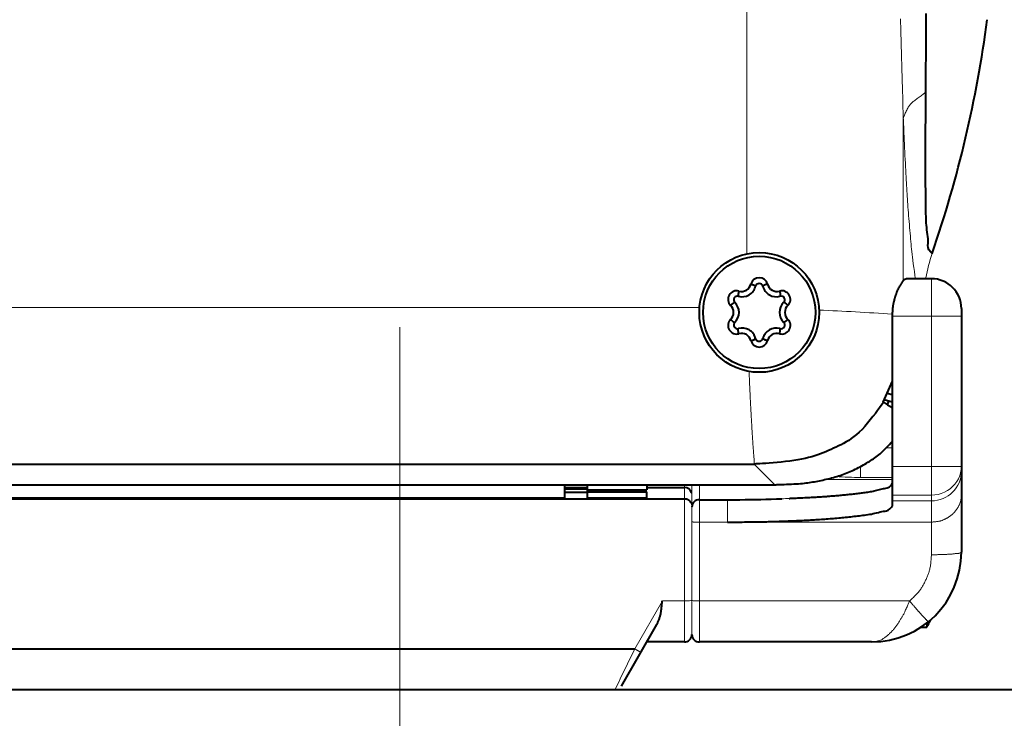
# Model space of a CAD drawing. Extents: x 8 to 428, y 19 to 316.
# Drawn here: x 113 to 133, y 251 to 265 of the extents above; entities that cross this region are included whole.
import ezdxf

# ---------------------------------------------------------------- set-up
doc = ezdxf.new("R2010")
doc.units = 0
doc.header["$MEASUREMENT"] = 0
doc.linetypes.add('CENTER', pattern=[25.4, 15.875, -3.175, 3.175, -3.175])
doc.layers.get('0').update_dxf_attribs({"linetype": 'CONTINUOUS'})
doc.layers.get('DEFPOINTS').update_dxf_attribs({"linetype": 'CONTINUOUS'})
doc.layers.add('DEFAULT_1', color=7, linetype='CONTINUOUS')
doc.dimstyles.new('ISO-25', dxfattribs={"dimtxt": 2.5, "dimasz": 2.5, "dimexe": 1.25, "dimexo": 0.625, "dimtad": 1, "dimdec": 4, "dimdsep": 46, "dimtxsty": 'Standard', "dimcen": 2.5, "dimadec": 0, "dimazin": 0, "dimtfac": 1, "dimtdec": 4, "dimtmove": 2, "dimatfit": 3, "dimfxl": 1, "dimtolj": 1, "dimarcsym": 0})

# ---------------------------------------------------------------- blocks, each defined once
blk = doc.blocks.new('*D56')
at = {"color": 0, "lineweight": -2}
for p, q in [((128.938, 280.847), (142.02, 280.847)), ((140.77, 254.337), (140.77, 278.347)), ((125.733, 251.837), (142.02, 251.837))]:
    blk.add_line(p, q, dxfattribs=at)
at = {"color": 0}
for points in [[(141.187, 278.347), (140.354, 278.347), (140.77, 280.847)], [(140.354, 254.337), (141.187, 254.337), (140.77, 251.837)]]:
    blk.add_solid(points, dxfattribs=at)
at = {"layer": 'DEFPOINTS', "color": 0}
for p in [(128.313, 280.847), (140.77, 280.847), (125.108, 251.837)]:
    blk.add_point(p, dxfattribs=at)
at = {"color": 0, "insert": (138.895, 266.233), "char_height": 2.5, "attachment_point": 5, "rotation": 90}
blk.add_mtext('\\A1;96.7', dxfattribs=at)

msp = doc.modelspace()

# ---------------------------------------------------------------- linework, layer by layer
at = {"color": 7, "linetype": 'Continuous', "lineweight": 13}
for p, q in [((127.74993, 260.57125), (127.74993, 276.22338)), ((130.88543, 260.02938), (130.88543, 263.29353)), ((131.44869, 260.07232), (131.44869, 254.54502)), ((51.79462, 259.49608), (126.80277, 259.49608)), ((130.66207, 259.32232), (132.04869, 259.32232)), ((130.66207, 256.683), (130.54106, 256.683)), ((128.31251, 255.94732), (127.89924, 256.36058)), ((130.03062, 256.31151), (130.03062, 256.09372)), ((130.66207, 256.31476), (132.04869, 256.31476)), ((130.66207, 256.09372), (130.03062, 256.09372)), ((126.49869, 252.79732), (126.49869, 255.94732)), ((126.64869, 252.94732), (126.64869, 255.94732)), ((126.79869, 252.79732), (126.79869, 255.94732)), ((129.32199, 256.05191), (130.66207, 256.05191)), ((126.64869, 255.74261), (126.64358, 255.78138)), ((130.66207, 255.73976), (131.44869, 255.73976)), ((126.64355, 255.55764), (126.63682, 255.57606)), ((126.64869, 255.52094), (126.64355, 255.55764)), ((127.36207, 255.19812), (127.36207, 255.64732)), ((131.44869, 255.62302), (130.66207, 255.62302)), ((126.79869, 255.19812), (131.44869, 255.19812)), ((125.50311, 252.65888), (126.05736, 253.61888)), ((126.49869, 253.61888), (126.05736, 253.61888)), ((131.01175, 253.61888), (126.79869, 253.61888)), ((125.21377, 252.0575), (125.50311, 252.65888)), ((125.10784, 251.83732), (125.17576, 251.97847)), ((125.17576, 251.97847), (125.21377, 252.0575))]:
    msp.add_line(p, q, dxfattribs=at)
at = {"color": 7, "linetype": 'Continuous', "lineweight": 40}
for p, q in [((131.44869, 260.07232), (130.9605, 260.07232)), ((131.33606, 260.07252), (131.33836, 260.08673)), ((128.48477, 259.57948), (128.48151, 259.58897)), ((132.04869, 259.47232), (132.04869, 254.59732)), ((130.66207, 259.32232), (130.66207, 255.51587)), ((127.91411, 258.87686), (127.91799, 258.90073)), ((130.66453, 258.02207), (130.47669, 257.60237)), ((130.66207, 257.59707), (130.4995, 257.64351)), ((130.56508, 257.78078), (130.66207, 257.75307)), ((130.47669, 257.60237), (130.48621, 257.597)), ((130.48621, 257.597), (130.56886, 257.5484)), ((130.56886, 257.5484), (130.66207, 257.49349)), ((110.32993, 256.36058), (127.89924, 256.36058)), ((110.45639, 255.94732), (128.31251, 255.94732)), ((124.09869, 255.94732), (124.09869, 255.68673)), ((124.09869, 255.89239), (124.54869, 255.89239)), ((124.54869, 255.94732), (124.54869, 255.68673)), ((125.74869, 255.94732), (125.74869, 255.84264)), ((125.74869, 255.89239), (126.49869, 255.89239)), ((89.08075, 255.68673), (124.09869, 255.68673)), ((124.54869, 255.85861), (124.09869, 255.85861)), ((124.54869, 255.79182), (124.09869, 255.79182)), ((124.54869, 255.84264), (125.74869, 255.84264)), ((124.54869, 255.80404), (125.74869, 255.80404)), ((124.54869, 255.68673), (125.74869, 255.68673)), ((125.74869, 255.68673), (125.74869, 255.80404)), ((89.08075, 255.66232), (126.49869, 255.66232)), ((126.79869, 255.64732), (127.60964, 255.64732)), ((125.23774, 251.91232), (125.94984, 253.14571)), ((131.35869, 253.18076), (131.35869, 253.09732)), ((131.2429, 253.09732), (131.35869, 253.09732)), ((126.49869, 252.79732), (125.74869, 252.79732)), ((130.24869, 252.79732), (126.79869, 252.79732)), ((93.64928, 252.65888), (125.50311, 252.65888)), ((147.34869, 251.83732), (27.34869, 251.83732))]:
    msp.add_line(p, q, dxfattribs=at)
for points in [[(131.33911, 263.80904), (131.33916, 263.83326), (131.3393, 263.90213), (131.3395, 264.01), (131.33973, 264.15119), (131.33995, 264.32004), (131.34014, 264.5109), (131.34028, 264.71809), (131.34032, 264.93595), (131.34025, 265.15881), (131.34003, 265.38102)], [(131.46239, 260.57712), (131.43411, 260.60367), (131.39837, 260.64986), (131.38258, 260.69452), (131.37979, 260.73807), (131.38234, 260.78137), (131.38343, 260.8252), (131.38166, 260.86968), (131.37774, 260.91464), (131.37235, 260.95995), (131.3662, 261.00545), (131.35998, 261.05101), (131.3544, 261.09648), (131.34987, 261.14177), (131.34632, 261.18692), (131.34362, 261.23197), (131.34165, 261.27698), (131.34027, 261.32198), (131.33936, 261.36702), (131.33879, 261.41215), (131.33842, 261.45741), (131.33813, 261.50285), (131.3378, 261.54852), (131.33736, 261.59439), (131.33684, 261.64041), (131.33625, 261.68648), (131.3356, 261.73256), (131.33491, 261.77856), (131.33418, 261.82441), (131.33345, 261.87004), (131.33271, 261.91538), (131.33199, 261.96036), (131.33129, 262.00491), (131.33065, 262.04896), (131.33005, 262.09243), (131.32954, 262.13526), (131.3291, 262.17745), (131.32874, 262.21918), (131.32846, 262.26061), (131.32825, 262.30192), (131.32811, 262.3433), (131.32804, 262.3849), (131.32803, 262.42692), (131.32809, 262.46952), (131.3282, 262.51288), (131.32836, 262.55718), (131.32858, 262.6026), (131.32885, 262.6493), (131.32916, 262.69747), (131.32951, 262.74728), (131.3299, 262.7989), (131.33033, 262.85252), (131.33079, 262.90831), (131.33128, 262.96619), (131.3318, 263.0257), (131.33233, 263.08635), (131.33288, 263.14764), (131.33343, 263.20907), (131.33399, 263.27014), (131.33455, 263.33036), (131.33509, 263.38923), (131.33563, 263.44625), (131.33614, 263.50092), (131.33664, 263.55274), (131.3371, 263.60123), (131.33753, 263.64587), (131.33791, 263.68617), (131.33826, 263.72164), (131.33855, 263.75178), (131.33879, 263.77609), (131.33896, 263.79406), (131.33907, 263.80522), (131.33911, 263.80904)], [(130.9605, 260.07232), (130.95655, 260.07105), (130.94643, 260.06758), (130.93272, 260.06242), (130.91802, 260.05606), (130.90479, 260.04899), (130.89378, 260.04142), (130.88462, 260.03343), (130.8769, 260.02506), (130.87021, 260.01636), (130.86413, 260.00739), (130.85826, 259.9982), (130.85225, 259.98884), (130.84604, 259.97932), (130.83969, 259.96967), (130.83326, 259.95989), (130.82678, 259.94999), (130.82032, 259.93999), (130.81394, 259.9299), (130.80767, 259.91972), (130.80158, 259.90949), (130.79571, 259.89919), (130.79008, 259.88884), (130.78467, 259.87843), (130.77947, 259.86796), (130.77447, 259.85743), (130.76964, 259.84681), (130.76498, 259.83613), (130.76047, 259.82535), (130.75609, 259.8145), (130.75184, 259.80355), (130.74769, 259.7925), (130.74363, 259.78135), (130.73965, 259.77011), (130.73576, 259.75879), (130.73196, 259.74742), (130.72824, 259.73603), (130.72461, 259.72462), (130.72108, 259.71324), (130.71764, 259.70189), (130.7143, 259.69061), (130.71105, 259.67942), (130.70791, 259.66834), (130.70487, 259.65738), (130.70194, 259.64659), (130.69911, 259.63597), (130.69639, 259.62552), (130.69378, 259.61519), (130.69128, 259.60489), (130.68889, 259.59456), (130.6866, 259.58412), (130.68442, 259.57351), (130.68234, 259.56264), (130.68036, 259.55144), (130.67849, 259.53985), (130.67672, 259.52778), (130.67506, 259.51518), (130.67349, 259.50195), (130.67203, 259.48804), (130.67066, 259.47337), (130.6694, 259.45799), (130.66823, 259.44218), (130.66717, 259.42621), (130.6662, 259.41039), (130.66534, 259.395), (130.66457, 259.38034), (130.66391, 259.36669), (130.66335, 259.35434), (130.66289, 259.34359), (130.66253, 259.33472), (130.66227, 259.32802), (130.66212, 259.32379), (130.66207, 259.32232)], [(127.59192, 259.82408), (127.59186, 259.82389), (127.59171, 259.82333), (127.59146, 259.82244), (127.59112, 259.82125), (127.59071, 259.81979), (127.59024, 259.81809), (127.58971, 259.81619), (127.58913, 259.81411), (127.58852, 259.81189), (127.58787, 259.80955), (127.58721, 259.80713), (127.58654, 259.80467), (127.58587, 259.80218), (127.58521, 259.79971), (127.58457, 259.79728), (127.58396, 259.79493), (127.58338, 259.79268), (127.58284, 259.79053), (127.58234, 259.78847), (127.58187, 259.78649), (127.58143, 259.78457), (127.58103, 259.78272), (127.58065, 259.78092), (127.58031, 259.77915), (127.57999, 259.77742), (127.5797, 259.7757), (127.57943, 259.774), (127.57919, 259.77229), (127.57897, 259.77057), (127.57877, 259.76883), (127.57859, 259.76706), (127.57842, 259.76525), (127.57827, 259.76341), (127.57813, 259.76153), (127.578, 259.75964), (127.57787, 259.75773), (127.57773, 259.75581), (127.57758, 259.75389), (127.57742, 259.75197), (127.57725, 259.75006), (127.57705, 259.74817), (127.57683, 259.74629), (127.57657, 259.74445), (127.57629, 259.74265), (127.57601, 259.74086), (127.57577, 259.73908), (127.57564, 259.73729), (127.57567, 259.73546), (127.5759, 259.73358), (127.57638, 259.73163), (127.57718, 259.72958), (127.57833, 259.72742), (127.57975, 259.72526), (127.58116, 259.72335), (127.58223, 259.722), (127.58265, 259.72148)], [(127.8325, 259.96297), (127.83269, 259.96293), (127.83325, 259.96278), (127.83414, 259.96256), (127.83534, 259.96225), (127.83681, 259.96188), (127.83852, 259.96144), (127.84043, 259.96095), (127.84252, 259.96041), (127.84475, 259.95983), (127.8471, 259.95921), (127.84952, 259.95858), (127.85199, 259.95792), (127.85448, 259.95726), (127.85695, 259.9566), (127.85937, 259.95594), (127.86172, 259.95529), (127.86395, 259.95467), (127.86609, 259.95406), (127.86812, 259.95346), (127.87007, 259.95288), (127.87195, 259.9523), (127.87376, 259.95173), (127.87551, 259.95115), (127.87721, 259.95057), (127.87887, 259.94998), (127.8805, 259.94937), (127.88211, 259.94875), (127.88371, 259.94811), (127.88531, 259.94744), (127.88692, 259.94674), (127.88854, 259.94601), (127.89019, 259.94525), (127.89186, 259.94446), (127.89355, 259.94364), (127.89526, 259.94281), (127.89698, 259.94197), (127.89871, 259.94113), (127.90045, 259.9403), (127.90219, 259.93947), (127.90393, 259.93867), (127.90567, 259.93789), (127.9074, 259.93715), (127.90912, 259.93645), (127.91083, 259.93579), (127.91252, 259.93515), (127.91417, 259.93446), (127.91579, 259.93368), (127.91736, 259.93274), (127.91888, 259.9316), (127.92033, 259.9302), (127.9217, 259.92849), (127.92299, 259.92642), (127.92416, 259.9241), (127.92511, 259.92193), (127.92575, 259.92033), (127.92598, 259.9197)], [(128.16489, 259.96297), (128.1647, 259.96293), (128.16414, 259.96278), (128.16324, 259.96256), (128.16205, 259.96225), (128.16058, 259.96188), (128.15887, 259.96144), (128.15696, 259.96095), (128.15487, 259.96041), (128.15263, 259.95983), (128.15029, 259.95921), (128.14787, 259.95858), (128.1454, 259.95792), (128.14291, 259.95726), (128.14044, 259.9566), (128.13801, 259.95594), (128.13567, 259.95529), (128.13343, 259.95467), (128.1313, 259.95406), (128.12926, 259.95346), (128.12731, 259.95288), (128.12544, 259.9523), (128.12363, 259.95173), (128.12188, 259.95115), (128.12018, 259.95057), (128.11852, 259.94998), (128.11689, 259.94937), (128.11528, 259.94875), (128.11368, 259.94811), (128.11208, 259.94744), (128.11047, 259.94674), (128.10885, 259.94601), (128.1072, 259.94525), (128.10553, 259.94446), (128.10384, 259.94364), (128.10213, 259.94281), (128.10041, 259.94197), (128.09868, 259.94113), (128.09694, 259.9403), (128.0952, 259.93947), (128.09345, 259.93867), (128.09172, 259.93789), (128.08999, 259.93715), (128.08826, 259.93645), (128.08656, 259.93579), (128.08487, 259.93515), (128.08321, 259.93446), (128.08159, 259.93368), (128.08002, 259.93274), (128.07851, 259.9316), (128.07706, 259.9302), (128.07568, 259.92849), (128.07439, 259.92642), (128.07323, 259.9241), (128.07228, 259.92193), (128.07164, 259.92033), (128.07141, 259.9197)], [(128.40547, 259.82408), (128.40552, 259.82389), (128.40568, 259.82333), (128.40593, 259.82244), (128.40627, 259.82125), (128.40668, 259.81979), (128.40715, 259.81809), (128.40768, 259.81619), (128.40826, 259.81411), (128.40887, 259.81189), (128.40951, 259.80955), (128.41017, 259.80713), (128.41084, 259.80467), (128.41151, 259.80218), (128.41217, 259.79971), (128.41281, 259.79728), (128.41343, 259.79493), (128.414, 259.79268), (128.41454, 259.79053), (128.41505, 259.78847), (128.41552, 259.78649), (128.41595, 259.78457), (128.41636, 259.78272), (128.41673, 259.78092), (128.41708, 259.77915), (128.4174, 259.77742), (128.41769, 259.7757), (128.41796, 259.774), (128.4182, 259.77229), (128.41842, 259.77057), (128.41862, 259.76883), (128.4188, 259.76706), (128.41897, 259.76525), (128.41911, 259.76341), (128.41925, 259.76154), (128.41939, 259.75964), (128.41952, 259.75773), (128.41966, 259.75581), (128.4198, 259.75389), (128.41996, 259.75197), (128.42014, 259.75006), (128.42034, 259.74817), (128.42056, 259.7463), (128.42081, 259.74446), (128.4211, 259.74265), (128.42138, 259.74086), (128.42161, 259.73909), (128.42174, 259.73729), (128.42172, 259.73546), (128.42149, 259.73358), (128.421, 259.73163), (128.42021, 259.72958), (128.41906, 259.72743), (128.41763, 259.72526), (128.41623, 259.72335), (128.41516, 259.722), (128.41474, 259.72148)], [(127.42572, 259.53621), (127.42586, 259.53636), (127.42626, 259.53677), (127.42691, 259.53743), (127.42777, 259.53832), (127.42883, 259.5394), (127.43006, 259.54066), (127.43145, 259.54207), (127.43296, 259.54361), (127.43458, 259.54526), (127.43628, 259.54698), (127.43804, 259.54876), (127.43984, 259.55057), (127.44166, 259.5524), (127.44347, 259.5542), (127.44525, 259.55597), (127.44698, 259.55768), (127.44864, 259.5593), (127.45024, 259.56085), (127.45177, 259.56231), (127.45325, 259.56371), (127.45469, 259.56505), (127.45609, 259.56632), (127.45747, 259.56755), (127.45882, 259.56873), (127.46016, 259.56987), (127.4615, 259.57098), (127.46285, 259.57207), (127.46421, 259.57313), (127.46558, 259.57418), (127.46699, 259.57523), (127.46843, 259.57627), (127.46992, 259.57731), (127.47144, 259.57837), (127.47299, 259.57942), (127.47456, 259.58049), (127.47615, 259.58156), (127.47775, 259.58264), (127.47934, 259.58372), (127.48092, 259.58482), (127.48249, 259.58593), (127.48403, 259.58704), (127.48554, 259.58817), (127.487, 259.58931), (127.48843, 259.59046), (127.48983, 259.5916), (127.49125, 259.59269), (127.49274, 259.5937), (127.49434, 259.5946), (127.49608, 259.59534), (127.49802, 259.59589), (127.50019, 259.59623), (127.50263, 259.59631), (127.50522, 259.59616), (127.50757, 259.5959), (127.50928, 259.59565), (127.50994, 259.59554)], [(128.57167, 259.53621), (128.57153, 259.53636), (128.57113, 259.53677), (128.57048, 259.53743), (128.56962, 259.53832), (128.56856, 259.5394), (128.56733, 259.54066), (128.56594, 259.54207), (128.56443, 259.54361), (128.56281, 259.54526), (128.56111, 259.54698), (128.55935, 259.54876), (128.55755, 259.55057), (128.55573, 259.5524), (128.55392, 259.5542), (128.55213, 259.55597), (128.5504, 259.55768), (128.54874, 259.5593), (128.54715, 259.56085), (128.54562, 259.56231), (128.54414, 259.56371), (128.5427, 259.56505), (128.5413, 259.56632), (128.53992, 259.56755), (128.53857, 259.56873), (128.53722, 259.56987), (128.53588, 259.57099), (128.53454, 259.57207), (128.53318, 259.57313), (128.53181, 259.57419), (128.5304, 259.57523), (128.52896, 259.57627), (128.52747, 259.57732), (128.52595, 259.57837), (128.5244, 259.57942), (128.52282, 259.58049), (128.52124, 259.58156), (128.51964, 259.58264), (128.51805, 259.58372), (128.51647, 259.58482), (128.5149, 259.58593), (128.51336, 259.58705), (128.51185, 259.58817), (128.51038, 259.58931), (128.50896, 259.59047), (128.50756, 259.5916), (128.50613, 259.59269), (128.50464, 259.5937), (128.50305, 259.5946), (128.5013, 259.59534), (128.49937, 259.59589), (128.4972, 259.59623), (128.49476, 259.59631), (128.49217, 259.59616), (128.48982, 259.5959), (128.48811, 259.59565), (128.48745, 259.59554)], [(127.42572, 259.25842), (127.42586, 259.25828), (127.42626, 259.25786), (127.42691, 259.2572), (127.42777, 259.25632), (127.42883, 259.25523), (127.43006, 259.25397), (127.43145, 259.25256), (127.43296, 259.25102), (127.43458, 259.24938), (127.43628, 259.24765), (127.43804, 259.24587), (127.43984, 259.24406), (127.44166, 259.24224), (127.44347, 259.24043), (127.44525, 259.23866), (127.44698, 259.23695), (127.44865, 259.23533), (127.45024, 259.23379), (127.45177, 259.23232), (127.45325, 259.23092), (127.45469, 259.22959), (127.45609, 259.22831), (127.45747, 259.22708), (127.45882, 259.2259), (127.46016, 259.22476), (127.4615, 259.22365), (127.46285, 259.22256), (127.46421, 259.2215), (127.46558, 259.22045), (127.46699, 259.2194), (127.46843, 259.21836), (127.46992, 259.21732), (127.47144, 259.21627), (127.47299, 259.21521), (127.47457, 259.21415), (127.47615, 259.21308), (127.47775, 259.212), (127.47934, 259.21091), (127.48092, 259.20981), (127.48249, 259.2087), (127.48403, 259.20759), (127.48554, 259.20646), (127.48701, 259.20532), (127.48843, 259.20417), (127.48983, 259.20303), (127.49125, 259.20194), (127.49274, 259.20093), (127.49434, 259.20004), (127.49608, 259.1993), (127.49802, 259.19874), (127.50019, 259.19841), (127.50263, 259.19832), (127.50522, 259.19847), (127.50757, 259.19874), (127.50928, 259.19898), (127.50994, 259.19909)], [(128.57167, 259.25842), (128.57153, 259.25828), (128.57113, 259.25786), (128.57048, 259.2572), (128.56962, 259.25632), (128.56856, 259.25523), (128.56733, 259.25397), (128.56594, 259.25256), (128.56443, 259.25102), (128.56281, 259.24938), (128.56111, 259.24765), (128.55935, 259.24587), (128.55755, 259.24406), (128.55573, 259.24224), (128.55392, 259.24043), (128.55213, 259.23866), (128.5504, 259.23695), (128.54874, 259.23533), (128.54715, 259.23379), (128.54562, 259.23232), (128.54414, 259.23092), (128.5427, 259.22959), (128.5413, 259.22831), (128.53992, 259.22708), (128.53857, 259.2259), (128.53722, 259.22476), (128.53588, 259.22365), (128.53454, 259.22256), (128.53318, 259.2215), (128.53181, 259.22045), (128.5304, 259.21941), (128.52896, 259.21836), (128.52747, 259.21732), (128.52595, 259.21627), (128.5244, 259.21521), (128.52282, 259.21415), (128.52124, 259.21308), (128.51964, 259.212), (128.51805, 259.21091), (128.51647, 259.20981), (128.5149, 259.20871), (128.51336, 259.20759), (128.51185, 259.20646), (128.51038, 259.20532), (128.50896, 259.20417), (128.50756, 259.20303), (128.50613, 259.20194), (128.50465, 259.20093), (128.50305, 259.20004), (128.50131, 259.1993), (128.49937, 259.19874), (128.4972, 259.19841), (128.49476, 259.19833), (128.49217, 259.19848), (128.48982, 259.19874), (128.48811, 259.19899), (128.48745, 259.1991)], [(127.59192, 258.97056), (127.59186, 258.97075), (127.59171, 258.9713), (127.59146, 258.97219), (127.59112, 258.97338), (127.59071, 258.97484), (127.59024, 258.97654), (127.58971, 258.97844), (127.58913, 258.98052), (127.58852, 258.98275), (127.58787, 258.98508), (127.58721, 258.9875), (127.58654, 258.98997), (127.58587, 258.99245), (127.58521, 258.99492), (127.58457, 258.99735), (127.58396, 258.9997), (127.58338, 259.00195), (127.58284, 259.0041), (127.58234, 259.00616), (127.58187, 259.00815), (127.58143, 259.01006), (127.58103, 259.01191), (127.58065, 259.01372), (127.58031, 259.01548), (127.57999, 259.01721), (127.5797, 259.01893), (127.57943, 259.02064), (127.57919, 259.02234), (127.57897, 259.02406), (127.57877, 259.0258), (127.57859, 259.02757), (127.57842, 259.02938), (127.57827, 259.03122), (127.57813, 259.0331), (127.578, 259.03499), (127.57787, 259.0369), (127.57773, 259.03882), (127.57758, 259.04074), (127.57743, 259.04266), (127.57725, 259.04457), (127.57705, 259.04647), (127.57683, 259.04834), (127.57658, 259.05018), (127.57629, 259.05198), (127.57601, 259.05377), (127.57577, 259.05555), (127.57564, 259.05734), (127.57567, 259.05917), (127.5759, 259.06105), (127.57639, 259.06301), (127.57718, 259.06505), (127.57833, 259.06721), (127.57976, 259.06937), (127.58116, 259.07128), (127.58223, 259.07264), (127.58265, 259.07315)], [(128.40547, 258.97056), (128.40552, 258.97075), (128.40568, 258.9713), (128.40593, 258.97219), (128.40627, 258.97338), (128.40668, 258.97484), (128.40715, 258.97654), (128.40768, 258.97844), (128.40826, 258.98052), (128.40887, 258.98275), (128.40951, 258.98508), (128.41017, 258.9875), (128.41084, 258.98997), (128.41151, 258.99245), (128.41217, 258.99492), (128.41282, 258.99735), (128.41343, 258.9997), (128.414, 259.00195), (128.41454, 259.0041), (128.41505, 259.00617), (128.41552, 259.00815), (128.41595, 259.01006), (128.41636, 259.01191), (128.41673, 259.01372), (128.41708, 259.01548), (128.4174, 259.01722), (128.41769, 259.01893), (128.41796, 259.02064), (128.4182, 259.02234), (128.41842, 259.02406), (128.41862, 259.0258), (128.4188, 259.02757), (128.41897, 259.02938), (128.41912, 259.03123), (128.41925, 259.0331), (128.41939, 259.03499), (128.41952, 259.0369), (128.41966, 259.03882), (128.41981, 259.04075), (128.41996, 259.04267), (128.42014, 259.04457), (128.42034, 259.04647), (128.42056, 259.04834), (128.42081, 259.05018), (128.4211, 259.05199), (128.42138, 259.05377), (128.42162, 259.05555), (128.42175, 259.05734), (128.42172, 259.05917), (128.42149, 259.06105), (128.421, 259.06301), (128.42021, 259.06505), (128.41906, 259.06721), (128.41763, 259.06938), (128.41623, 259.07128), (128.41516, 259.07264), (128.41474, 259.07315)], [(127.8325, 258.83166), (127.83269, 258.83171), (127.83325, 258.83185), (127.83414, 258.83208), (127.83534, 258.83238), (127.83681, 258.83276), (127.83852, 258.83319), (127.84043, 258.83369), (127.84252, 258.83423), (127.84475, 258.83481), (127.8471, 258.83542), (127.84952, 258.83606), (127.85199, 258.83671), (127.85448, 258.83737), (127.85695, 258.83804), (127.85937, 258.83869), (127.86172, 258.83934), (127.86396, 258.83997), (127.86609, 258.84057), (127.86812, 258.84117), (127.87008, 258.84175), (127.87195, 258.84233), (127.87376, 258.84291), (127.87551, 258.84348), (127.87721, 258.84407), (127.87887, 258.84466), (127.8805, 258.84526), (127.88211, 258.84588), (127.88371, 258.84653), (127.88531, 258.84719), (127.88692, 258.84789), (127.88854, 258.84862), (127.89019, 258.84938), (127.89186, 258.85018), (127.89355, 258.85099), (127.89526, 258.85182), (127.89698, 258.85266), (127.89871, 258.8535), (127.90045, 258.85434), (127.90219, 258.85516), (127.90393, 258.85596), (127.90567, 258.85674), (127.9074, 258.85748), (127.90912, 258.85818), (127.91083, 258.85884), (127.91252, 258.85948), (127.91418, 258.86017), (127.9158, 258.86096), (127.91737, 258.86189), (127.91888, 258.86303), (127.92033, 258.86443), (127.9217, 258.86614), (127.92299, 258.86822), (127.92416, 258.87053), (127.92511, 258.8727), (127.92575, 258.87431), (127.92598, 258.87493)], [(128.16489, 258.83166), (128.1647, 258.83171), (128.16414, 258.83185), (128.16324, 258.83208), (128.16205, 258.83238), (128.16058, 258.83276), (128.15887, 258.83319), (128.15696, 258.83369), (128.15487, 258.83423), (128.15263, 258.83481), (128.15029, 258.83542), (128.14787, 258.83606), (128.1454, 258.83671), (128.14291, 258.83737), (128.14044, 258.83804), (128.13801, 258.83869), (128.13567, 258.83934), (128.13343, 258.83997), (128.1313, 258.84057), (128.12926, 258.84117), (128.12731, 258.84175), (128.12544, 258.84233), (128.12363, 258.84291), (128.12188, 258.84348), (128.12018, 258.84407), (128.11852, 258.84466), (128.11689, 258.84526), (128.11528, 258.84588), (128.11368, 258.84653), (128.11208, 258.84719), (128.11047, 258.84789), (128.10885, 258.84862), (128.1072, 258.84938), (128.10553, 258.85018), (128.10384, 258.85099), (128.10213, 258.85182), (128.10041, 258.85266), (128.09868, 258.8535), (128.09694, 258.85434), (128.0952, 258.85516), (128.09346, 258.85596), (128.09172, 258.85674), (128.08999, 258.85748), (128.08827, 258.85818), (128.08656, 258.85884), (128.08487, 258.85948), (128.08321, 258.86017), (128.0816, 258.86096), (128.08002, 258.86189), (128.07851, 258.86303), (128.07706, 258.86443), (128.07569, 258.86614), (128.0744, 258.86822), (128.07323, 258.87053), (128.07228, 258.8727), (128.07164, 258.8743), (128.07141, 258.87493)], [(130.48629, 257.59695), (130.48089, 257.58902), (130.46542, 257.5666), (130.441, 257.53177), (130.40876, 257.48661), (130.3698, 257.43319), (130.32526, 257.37358), (130.27624, 257.30986), (130.22387, 257.24411), (130.16927, 257.17839), (130.11356, 257.11479), (130.05784, 257.05538), (130.00296, 257.00161), (129.94896, 256.95326), (129.89575, 256.9098), (129.84322, 256.87071), (129.79129, 256.83547), (129.73986, 256.80356), (129.68885, 256.77444), (129.63816, 256.74761), (129.58769, 256.72254), (129.53735, 256.69871), (129.48705, 256.67559), (129.43664, 256.65281), (129.38577, 256.63038), (129.33408, 256.60838), (129.28121, 256.58692), (129.22678, 256.56606), (129.17043, 256.54591), (129.1118, 256.52653), (129.05051, 256.50803), (128.98621, 256.49047), (128.91852, 256.47397), (128.84707, 256.45858), (128.77151, 256.44442), (128.69177, 256.43153), (128.60896, 256.41989), (128.52454, 256.40946), (128.43993, 256.40018), (128.35657, 256.39201), (128.27589, 256.38491), (128.19933, 256.37882), (128.12832, 256.37369), (128.0643, 256.36949), (128.00871, 256.36615), (127.96297, 256.36364), (127.92852, 256.36191), (127.9068, 256.36091), (127.89924, 256.36058)], [(128.31251, 255.94732), (128.31742, 255.94743), (128.33145, 255.94776), (128.35355, 255.94831), (128.38265, 255.94909), (128.41768, 255.95011), (128.4576, 255.95136), (128.50134, 255.95285), (128.54784, 255.95459), (128.59604, 255.95657), (128.64487, 255.95881), (128.69329, 255.96131), (128.74023, 255.96406), (128.78471, 255.96708), (128.82658, 255.97036), (128.86615, 255.97393), (128.90373, 255.97778), (128.93962, 255.98192), (128.97414, 255.98637), (129.00758, 255.99111), (129.04027, 255.99618), (129.0725, 256.00156), (129.10459, 256.00728), (129.13684, 256.01333), (129.16957, 256.01972), (129.20297, 256.02646), (129.23697, 256.03355), (129.27148, 256.04099), (129.30639, 256.04878), (129.34161, 256.05691), (129.37703, 256.0654), (129.41256, 256.07422), (129.4481, 256.0834), (129.48354, 256.09292), (129.51878, 256.10278), (129.55374, 256.11299), (129.58833, 256.12355), (129.62259, 256.13449), (129.65655, 256.14585), (129.69026, 256.15765), (129.72374, 256.16992), (129.75705, 256.1827), (129.79021, 256.19603), (129.82328, 256.20992), (129.85627, 256.22442), (129.88925, 256.23955), (129.92223, 256.25536), (129.95521, 256.2718), (129.98808, 256.2888), (130.02074, 256.30625), (130.05309, 256.32406), (130.08503, 256.34213), (130.11645, 256.36036), (130.14724, 256.37865), (130.17732, 256.39692), (130.20657, 256.41505), (130.23489, 256.43295), (130.2622, 256.45056), (130.28867, 256.46807), (130.31461, 256.48586), (130.34033, 256.50428), (130.36614, 256.52372), (130.39235, 256.54453), (130.41927, 256.56709), (130.44721, 256.59176), (130.47648, 256.61891), (130.5074, 256.6489), (130.54027, 256.68212), (130.57472, 256.7181), (130.60776, 256.75339), (130.6358, 256.78378), (130.65526, 256.80509), (130.66254, 256.81312)], [(128.5986, 255.67335), (128.6013, 255.67346), (128.6091, 255.67381), (128.62158, 255.67435), (128.63832, 255.67509), (128.65888, 255.67601), (128.68285, 255.67708), (128.70979, 255.6783), (128.73927, 255.67964), (128.77088, 255.6811), (128.80418, 255.68265), (128.83876, 255.68428), (128.87417, 255.68597), (128.91, 255.68771), (128.94582, 255.68948), (128.9812, 255.69126), (129.01572, 255.69304), (129.04895, 255.69481), (129.08071, 255.69654), (129.11109, 255.69826), (129.14024, 255.69997), (129.16828, 255.70166), (129.19535, 255.70335), (129.22157, 255.70505), (129.24707, 255.70674), (129.27198, 255.70845), (129.29643, 255.71018), (129.32056, 255.71192), (129.3445, 255.7137), (129.36836, 255.71551), (129.3923, 255.71735), (129.41642, 255.71924), (129.44087, 255.72117), (129.46573, 255.72316), (129.49098, 255.72521), (129.51658, 255.72731), (129.54248, 255.72947), (129.56864, 255.73169), (129.59502, 255.73397), (129.62159, 255.73633), (129.64829, 255.73874), (129.67508, 255.74123), (129.70193, 255.74379), (129.72879, 255.74643), (129.75562, 255.74914), (129.78238, 255.75193), (129.80903, 255.7548), (129.83556, 255.75774), (129.86197, 255.76076), (129.88829, 255.76384), (129.91452, 255.76699), (129.94067, 255.77018), (129.96676, 255.77342), (129.99281, 255.7767), (130.01881, 255.78001), (130.04479, 255.78336), (130.07076, 255.78672), (130.09673, 255.79009), (130.1227, 255.79349), (130.14869, 255.79696), (130.17469, 255.80058), (130.20069, 255.8044), (130.2267, 255.80848), (130.25272, 255.81291), (130.27874, 255.81773), (130.30476, 255.82303), (130.33079, 255.82885), (130.35681, 255.83526), (130.3828, 255.8421), (130.4087, 255.84912), (130.43446, 255.85606), (130.46003, 255.86263), (130.48535, 255.86859), (130.51037, 255.87365), (130.53504, 255.87774), (130.55942, 255.88254), (130.58362, 255.89069), (130.60773, 255.90486), (130.63183, 255.92765), (130.65291, 255.95464), (130.66207, 255.96795)], [(126.63682, 255.57606), (126.6364, 255.57691), (126.63522, 255.57922), (126.63346, 255.58259), (126.6313, 255.58663), (126.62889, 255.59096), (126.6264, 255.59518), (126.62395, 255.59907), (126.62153, 255.60262), (126.61915, 255.60587), (126.61679, 255.60885), (126.61445, 255.6116), (126.61212, 255.61413), (126.6098, 255.6165), (126.60748, 255.61872), (126.60516, 255.62083), (126.60282, 255.62286), (126.60047, 255.62484), (126.5981, 255.62682), (126.59569, 255.6288), (126.59324, 255.63078), (126.59073, 255.63277), (126.58815, 255.63474), (126.58547, 255.63669), (126.58268, 255.63862), (126.57977, 255.64051), (126.57672, 255.64236), (126.57351, 255.64415), (126.57013, 255.64589), (126.56657, 255.64755), (126.5628, 255.64914), (126.55882, 255.65064), (126.5546, 255.65205), (126.55016, 255.65336), (126.54555, 255.65457), (126.54085, 255.65569), (126.5361, 255.65671), (126.53138, 255.65764), (126.52674, 255.65848), (126.52225, 255.65923), (126.51797, 255.6599), (126.51396, 255.66048), (126.51028, 255.66098), (126.507, 255.66139), (126.50418, 255.66173), (126.50187, 255.66199), (126.50015, 255.66217), (126.49907, 255.66228), (126.49869, 255.66232)], [(127.36207, 255.19812), (127.36605, 255.19813), (127.37751, 255.19819), (127.39576, 255.19827), (127.42008, 255.1984), (127.44978, 255.19856), (127.48414, 255.19875), (127.52246, 255.19898), (127.56404, 255.19925), (127.60816, 255.19955), (127.65413, 255.19989), (127.70124, 255.20027), (127.74879, 255.20068), (127.79606, 255.20112), (127.84236, 255.20161), (127.88697, 255.20213), (127.92948, 255.20269), (127.97, 255.20328), (128.00874, 255.20391), (128.04589, 255.20458), (128.08165, 255.20529), (128.11621, 255.20603), (128.14977, 255.20682), (128.18253, 255.20764), (128.21468, 255.2085), (128.24642, 255.2094), (128.27795, 255.21034), (128.30947, 255.21131), (128.34116, 255.21233), (128.37323, 255.21339), (128.40585, 255.21448), (128.43904, 255.21562), (128.47273, 255.2168), (128.50687, 255.21802), (128.54141, 255.21929), (128.57628, 255.2206), (128.61142, 255.22195), (128.64679, 255.22335), (128.68232, 255.2248), (128.71796, 255.22629), (128.75365, 255.22783), (128.78934, 255.22942), (128.82496, 255.23106), (128.86045, 255.23276), (128.89579, 255.2345), (128.93097, 255.2363), (128.96602, 255.23815), (129.00094, 255.24005), (129.03577, 255.242), (129.0705, 255.24401), (129.10517, 255.24607), (129.13979, 255.24818), (129.17437, 255.25035), (129.20893, 255.25257), (129.24349, 255.25484), (129.27807, 255.25717), (129.31268, 255.25956), (129.34732, 255.262), (129.38201, 255.26451), (129.41672, 255.26709), (129.45146, 255.26974), (129.48621, 255.27249), (129.52099, 255.27532), (129.55577, 255.27826), (129.59055, 255.2813), (129.62533, 255.28445), (129.66011, 255.28773), (129.69487, 255.29113), (129.72962, 255.29466), (129.76435, 255.29831), (129.79905, 255.30206), (129.83374, 255.30591), (129.86839, 255.30984), (129.90302, 255.31383), (129.93761, 255.31787), (129.97218, 255.32196), (130.00671, 255.32606), (130.04119, 255.33019), (130.07565, 255.33436), (130.11008, 255.3387), (130.14449, 255.34333), (130.1789, 255.34837), (130.21332, 255.35395), (130.24775, 255.36017), (130.28221, 255.36718), (130.31671, 255.37507), (130.35119, 255.38367), (130.38555, 255.3925), (130.41966, 255.40105), (130.4534, 255.40883), (130.48667, 255.41532), (130.51935, 255.42023), (130.55161, 255.42622), (130.5838, 255.43824), (130.61626, 255.46128), (130.64729, 255.49602), (130.66207, 255.51587)], [(125.94986, 253.14574), (125.95053, 253.1473), (125.95245, 253.15174), (125.95544, 253.15873), (125.95934, 253.16794), (125.96399, 253.17902), (125.96923, 253.19163), (125.97489, 253.20544), (125.98081, 253.22011), (125.98682, 253.2353), (125.99277, 253.25067), (125.99848, 253.26589), (126.0038, 253.28061), (126.00857, 253.29452), (126.01274, 253.30755), (126.01638, 253.31984), (126.01954, 253.33155), (126.02228, 253.34283), (126.02466, 253.35382), (126.02673, 253.36468), (126.02855, 253.37555), (126.03019, 253.3866), (126.03169, 253.39796), (126.03313, 253.40979), (126.03454, 253.42223), (126.036, 253.43545), (126.03755, 253.44958), (126.03924, 253.46467), (126.04104, 253.48047), (126.0429, 253.49668), (126.0448, 253.51302), (126.04668, 253.52919), (126.04853, 253.54489), (126.0503, 253.55985), (126.05195, 253.57375), (126.05345, 253.58632), (126.05476, 253.59726), (126.05585, 253.60628), (126.05667, 253.61308), (126.05718, 253.61738), (126.05736, 253.61888)]]:
    msp.add_lwpolyline(points, dxfattribs=at)
at = {"color": 7, "linetype": 'Continuous', "lineweight": 13}
for points in [[(130.88543, 263.29353), (130.88467, 263.32031), (130.88252, 263.3965), (130.87917, 263.51587), (130.8748, 263.6722), (130.8696, 263.85925), (130.86375, 264.07081), (130.85744, 264.30063), (130.85087, 264.5425), (130.84421, 264.79019), (130.83766, 265.03746), (130.83139, 265.2781)], [(130.88543, 263.29353), (130.88643, 263.29603), (130.88928, 263.3031), (130.89378, 263.31411), (130.89971, 263.32845), (130.90687, 263.34549), (130.91506, 263.36459), (130.92405, 263.38515), (130.93364, 263.40652), (130.94363, 263.42808), (130.9538, 263.44922), (130.96395, 263.46929), (130.97391, 263.48778), (130.98371, 263.5047), (130.99346, 263.52022), (131.00329, 263.53456), (131.01329, 263.54789), (131.02359, 263.5604), (131.03429, 263.57229), (131.04551, 263.58375), (131.05735, 263.59497), (131.06993, 263.60613), (131.08336, 263.61744), (131.09775, 263.62908), (131.11321, 263.64124), (131.12983, 263.65408), (131.14745, 263.66754), (131.16579, 263.68142), (131.18455, 263.69552), (131.20347, 263.70963), (131.22224, 263.72356), (131.24058, 263.73711), (131.2582, 263.75008), (131.27483, 263.76227), (131.29016, 263.77349), (131.30393, 263.78352), (131.31583, 263.79218), (131.32558, 263.79926), (131.33291, 263.80456), (131.33751, 263.80789), (131.33911, 263.80904)], [(131.1287, 260.07214), (131.12558, 260.09262), (131.1176, 260.14551), (131.10681, 260.21802), (131.09526, 260.29738), (131.08477, 260.37221), (131.07573, 260.44014), (131.06793, 260.50229), (131.06117, 260.55978), (131.05525, 260.61375), (131.04999, 260.66531), (131.04517, 260.71559), (131.0406, 260.76572), (131.03609, 260.81682), (131.03147, 260.86981), (131.02672, 260.92465), (131.02189, 260.98102), (131.01699, 261.03861), (131.01206, 261.09712), (131.00713, 261.15624), (131.00223, 261.21564), (130.99739, 261.27504), (130.99264, 261.3341), (130.98801, 261.39254), (130.98353, 261.45002), (130.97923, 261.50626), (130.97512, 261.56118), (130.97119, 261.61512), (130.96741, 261.66841), (130.96376, 261.7214), (130.96022, 261.77445), (130.95677, 261.82791), (130.9534, 261.88211), (130.95007, 261.93743), (130.94677, 261.99419), (130.94348, 262.05276), (130.94018, 262.11348), (130.93685, 262.17671), (130.93346, 262.24278), (130.93, 262.31205), (130.92645, 262.38472), (130.92283, 262.46014), (130.91919, 262.53738), (130.91556, 262.61553), (130.91196, 262.69366), (130.90845, 262.77085), (130.90506, 262.84617), (130.90182, 262.9187), (130.89876, 262.98752), (130.89593, 263.0517), (130.89336, 263.11032), (130.89109, 263.16245), (130.88915, 263.20718), (130.88758, 263.24357), (130.88641, 263.27071), (130.88568, 263.28767), (130.88543, 263.29353)], [(127.89924, 256.36058), (127.89877, 256.37131), (127.89755, 256.39804), (127.89588, 256.43262), (127.89403, 256.46701), (127.89217, 256.49725), (127.89031, 256.52408), (127.88845, 256.54849), (127.88659, 256.57145), (127.88473, 256.59396), (127.88287, 256.61699), (127.88102, 256.64101), (127.87917, 256.6659), (127.87733, 256.69149), (127.87551, 256.71761), (127.87369, 256.74408), (127.8719, 256.77074), (127.87013, 256.79742), (127.86837, 256.82394), (127.86664, 256.8502), (127.86494, 256.87621), (127.86325, 256.90202), (127.86158, 256.92769), (127.85993, 256.95325), (127.8583, 256.97876), (127.85668, 257.00427), (127.85508, 257.02983), (127.85349, 257.05547), (127.8519, 257.08126), (127.85033, 257.10722), (127.84877, 257.13334), (127.84722, 257.15954), (127.84569, 257.18579), (127.84417, 257.21202), (127.84267, 257.23818), (127.84119, 257.26423), (127.83973, 257.29009), (127.83829, 257.31573), (127.83688, 257.34109), (127.83549, 257.36611), (127.83414, 257.39075), (127.83281, 257.41495), (127.83151, 257.43878), (127.83023, 257.46239), (127.82896, 257.48592), (127.82771, 257.50949), (127.82646, 257.53324), (127.8252, 257.55733), (127.82393, 257.58187), (127.82265, 257.60702), (127.82135, 257.6329), (127.82002, 257.65966), (127.81866, 257.68743), (127.81726, 257.71636), (127.81581, 257.74658), (127.81432, 257.77822), (127.81277, 257.81126), (127.81119, 257.84536), (127.80959, 257.88011), (127.80799, 257.91512), (127.8064, 257.94999), (127.80484, 257.98435), (127.80333, 258.01778), (127.80189, 258.0499), (127.80053, 258.0803), (127.79926, 258.10861), (127.79812, 258.13442), (127.7971, 258.15734), (127.79623, 258.17698), (127.79552, 258.19294), (127.795, 258.20483), (127.79467, 258.21225), (127.79456, 258.21481)], [(131.44869, 255.19812), (131.45022, 255.19821), (131.45459, 255.1985), (131.46146, 255.19899), (131.47052, 255.19967), (131.48142, 255.20055), (131.49385, 255.20162), (131.50747, 255.20288), (131.52195, 255.20434), (131.53696, 255.20599), (131.55219, 255.20784), (131.56728, 255.20987), (131.58193, 255.21211), (131.59581, 255.21453), (131.60882, 255.21715), (131.62106, 255.21996), (131.63262, 255.22297), (131.6436, 255.22616), (131.65408, 255.22954), (131.66416, 255.23312), (131.67394, 255.23688), (131.68351, 255.24083), (131.69296, 255.24496), (131.70238, 255.24929), (131.71188, 255.2538), (131.72151, 255.25849), (131.73128, 255.26337), (131.74113, 255.26844), (131.75105, 255.27369), (131.761, 255.27912), (131.77095, 255.28473), (131.78086, 255.29053), (131.79069, 255.29651), (131.80043, 255.30267), (131.81003, 255.30901), (131.81946, 255.31553), (131.82871, 255.32224), (131.83777, 255.32911), (131.84664, 255.33616), (131.85535, 255.34337), (131.86388, 255.35074), (131.87224, 255.35827), (131.88044, 255.36595), (131.88849, 255.37377), (131.89638, 255.38174), (131.90413, 255.38984), (131.91172, 255.39808), (131.91917, 255.40646), (131.92645, 255.415), (131.93357, 255.42369), (131.94052, 255.43256), (131.94729, 255.4416), (131.95387, 255.45083), (131.96027, 255.46025), (131.96646, 255.46988), (131.97246, 255.47971), (131.97824, 255.48971), (131.98382, 255.49983), (131.98918, 255.51002), (131.99433, 255.52023), (131.99927, 255.53042), (132.00398, 255.54052), (132.00847, 255.5505), (132.01274, 255.56029), (132.01678, 255.56989), (132.02059, 255.5794), (132.02416, 255.58901), (132.02751, 255.5989), (132.03061, 255.60924), (132.03348, 255.6202), (132.03611, 255.63196), (132.03849, 255.64471), (132.04062, 255.65861), (132.04251, 255.67354), (132.04415, 255.68882), (132.04553, 255.70374), (132.04667, 255.71757), (132.04755, 255.72959), (132.04819, 255.73907), (132.04857, 255.74529), (132.04869, 255.74752)], [(126.64869, 255.20466), (126.64988, 255.20438), (126.6529, 255.20369), (126.65695, 255.2028), (126.66125, 255.20194), (126.66527, 255.20126), (126.66899, 255.20074), (126.67245, 255.20037), (126.67568, 255.20012), (126.67872, 255.19998), (126.68161, 255.19991), (126.68437, 255.19991), (126.68704, 255.19994), (126.68967, 255.19999), (126.69227, 255.20003), (126.6949, 255.20005), (126.69755, 255.20004), (126.70024, 255.20001), (126.70298, 255.19995), (126.70577, 255.19988), (126.70863, 255.19979), (126.71156, 255.19968), (126.71457, 255.19956), (126.71768, 255.19944), (126.72088, 255.19931), (126.72418, 255.19918), (126.7276, 255.19905), (126.73115, 255.19892), (126.73482, 255.1988), (126.73864, 255.19868), (126.7426, 255.19858), (126.74671, 255.19849), (126.75091, 255.19841), (126.75518, 255.19835), (126.75946, 255.19829), (126.76372, 255.19824), (126.76792, 255.1982), (126.77202, 255.19817), (126.77597, 255.19815), (126.77974, 255.19813), (126.78328, 255.19812), (126.78656, 255.19811), (126.78954, 255.19811), (126.79217, 255.19811), (126.79441, 255.19811), (126.79622, 255.19811), (126.79757, 255.19811), (126.79841, 255.19811), (126.79869, 255.19812)], [(131.01175, 253.61888), (131.01383, 253.62079), (131.01972, 253.62624), (131.02891, 253.63481), (131.04089, 253.64605), (131.05513, 253.65954), (131.07111, 253.67486), (131.08834, 253.69156), (131.10627, 253.70922), (131.12441, 253.72741), (131.14224, 253.7457), (131.15923, 253.76366), (131.17494, 253.78091), (131.18932, 253.79743), (131.20251, 253.81333), (131.21465, 253.82874), (131.22586, 253.84378), (131.23628, 253.85858), (131.24605, 253.87325), (131.25529, 253.88792), (131.26415, 253.90271), (131.27276, 253.91774), (131.28125, 253.93313), (131.28975, 253.949), (131.2983, 253.96535), (131.30684, 253.98209), (131.31535, 253.99915), (131.32379, 254.01644), (131.33211, 254.03388), (131.34029, 254.0514), (131.34827, 254.0689), (131.35603, 254.08631), (131.36352, 254.10354), (131.3707, 254.12051), (131.37754, 254.13714), (131.38402, 254.15347), (131.39014, 254.16967), (131.39592, 254.18592), (131.40136, 254.20239), (131.40647, 254.21927), (131.41126, 254.23675), (131.41574, 254.25499), (131.41992, 254.27419), (131.4238, 254.29451), (131.42741, 254.31615), (131.43073, 254.33929), (131.43379, 254.36385), (131.43657, 254.38925), (131.43907, 254.41481), (131.4413, 254.43987), (131.44324, 254.46375), (131.44489, 254.4858), (131.44625, 254.50534), (131.44731, 254.5217), (131.44808, 254.53421), (131.44854, 254.54221), (131.44869, 254.54502)], [(131.44869, 254.54502), (131.44967, 254.54503), (131.45251, 254.54504), (131.45704, 254.54507), (131.46312, 254.54511), (131.47058, 254.54516), (131.47928, 254.54522), (131.48904, 254.5453), (131.49972, 254.54539), (131.51115, 254.54549), (131.52319, 254.54562), (131.53567, 254.54575), (131.54845, 254.54591), (131.56135, 254.54608), (131.57423, 254.54627), (131.58692, 254.54648), (131.59928, 254.54671), (131.61115, 254.54696), (131.62249, 254.54723), (131.63335, 254.54751), (131.64377, 254.54782), (131.6538, 254.54814), (131.66349, 254.54847), (131.67288, 254.54881), (131.68202, 254.54916), (131.69095, 254.54952), (131.69972, 254.54989), (131.70838, 254.55026), (131.71697, 254.55064), (131.72553, 254.55102), (131.73413, 254.5514), (131.74279, 254.55178), (131.75157, 254.55215), (131.76049, 254.55253), (131.76954, 254.55291), (131.77872, 254.55331), (131.78801, 254.55375), (131.79739, 254.55422), (131.80687, 254.55474), (131.81642, 254.55531), (131.82604, 254.55596), (131.83571, 254.55668), (131.84543, 254.55749), (131.85518, 254.5584), (131.86495, 254.55942), (131.87473, 254.56055), (131.88451, 254.5618), (131.89426, 254.56312), (131.90397, 254.56447), (131.91361, 254.56581), (131.92316, 254.5671), (131.93259, 254.56828), (131.9419, 254.56933), (131.95104, 254.57019), (131.96, 254.57082), (131.96877, 254.57118), (131.97735, 254.57131), (131.98591, 254.57154), (131.99463, 254.57227), (132.00372, 254.57388), (132.01335, 254.57677), (132.02372, 254.58133), (132.03487, 254.58781), (132.04455, 254.59433), (132.04869, 254.59732)], [(130.24869, 252.79732), (130.25202, 252.79766), (130.26124, 252.7987), (130.27524, 252.8004), (130.2929, 252.80275), (130.31311, 252.80573), (130.33474, 252.80933), (130.35667, 252.81353), (130.37778, 252.81832), (130.39714, 252.82366), (130.41473, 252.82955), (130.43081, 252.83596), (130.44562, 252.84285), (130.45944, 252.85021), (130.47251, 252.85802), (130.48511, 252.86624), (130.49747, 252.87485), (130.50987, 252.88383), (130.52246, 252.89316), (130.5352, 252.90281), (130.54803, 252.91277), (130.5609, 252.92301), (130.57375, 252.93352), (130.58651, 252.94427), (130.59915, 252.95526), (130.61159, 252.96645), (130.62378, 252.97784), (130.63566, 252.98939), (130.64724, 253.00111), (130.65853, 253.01301), (130.66955, 253.02507), (130.68034, 253.03731), (130.6909, 253.04973), (130.70127, 253.06234), (130.71147, 253.07512), (130.72152, 253.0881), (130.73145, 253.10127), (130.74127, 253.11463), (130.751, 253.12819), (130.76064, 253.14189), (130.77015, 253.15571), (130.77954, 253.1696), (130.78879, 253.18352), (130.79787, 253.19743), (130.80678, 253.21129), (130.8155, 253.22506), (130.82401, 253.2387), (130.83231, 253.25217), (130.84036, 253.26542), (130.84818, 253.27844), (130.85578, 253.2913), (130.86323, 253.30412), (130.87058, 253.31705), (130.87788, 253.33019), (130.8852, 253.34367), (130.89258, 253.35763), (130.90009, 253.37218), (130.90776, 253.38746), (130.91567, 253.40358), (130.92387, 253.42069), (130.9324, 253.43889), (130.94129, 253.45822), (130.95039, 253.47832), (130.95952, 253.49872), (130.96848, 253.51896), (130.97709, 253.53857), (130.98516, 253.55707), (130.9925, 253.57401), (130.99893, 253.58892), (131.00426, 253.60132), (131.00829, 253.61076), (131.01085, 253.61677), (131.01175, 253.61888)], [(131.01175, 253.61888), (131.01232, 253.61819), (131.01397, 253.61621), (131.01662, 253.61305), (131.02017, 253.6088), (131.02454, 253.60358), (131.02963, 253.5975), (131.03537, 253.59065), (131.04165, 253.58316), (131.0484, 253.57513), (131.05552, 253.56666), (131.06292, 253.55786), (131.07052, 253.54884), (131.07822, 253.53971), (131.08595, 253.53058), (131.0936, 253.52154), (131.1011, 253.51272), (131.10834, 253.50422), (131.11529, 253.49609), (131.12196, 253.48833), (131.12836, 253.48089), (131.13454, 253.47374), (131.14051, 253.46685), (131.1463, 253.46019), (131.15194, 253.45372), (131.15745, 253.44742), (131.16285, 253.44124), (131.16818, 253.43516), (131.17345, 253.42915), (131.1787, 253.42317), (131.18394, 253.41718), (131.18921, 253.41117), (131.19453, 253.40508), (131.19993, 253.3989), (131.2054, 253.39263), (131.21095, 253.38627), (131.21659, 253.37984), (131.2223, 253.37335), (131.2281, 253.3668), (131.23397, 253.36022), (131.23993, 253.3536), (131.24596, 253.34696), (131.25208, 253.34032), (131.25827, 253.33368), (131.26455, 253.32706), (131.27091, 253.32045), (131.27735, 253.31389), (131.28383, 253.30736), (131.29033, 253.30088), (131.29678, 253.29445), (131.30316, 253.28806), (131.3094, 253.28172), (131.31548, 253.27544), (131.32135, 253.26922), (131.32695, 253.26305), (131.33226, 253.25694), (131.33723, 253.2509), (131.34211, 253.24492), (131.34727, 253.23897), (131.35311, 253.23306), (131.36001, 253.22716), (131.36837, 253.22126), (131.37855, 253.21536), (131.38864, 253.21028), (131.39327, 253.2081)], [(125.63301, 252.59695), (125.63203, 252.59717), (125.62938, 252.59778), (125.62553, 252.59868), (125.62094, 252.5998), (125.61609, 252.60105), (125.61142, 252.60234), (125.60714, 252.60364), (125.60322, 252.60495), (125.59959, 252.60628), (125.59623, 252.60764), (125.59307, 252.60903), (125.59008, 252.61046), (125.58721, 252.61193), (125.5844, 252.61347), (125.58163, 252.61506), (125.57883, 252.61673), (125.57596, 252.61847), (125.57297, 252.6203), (125.56982, 252.62221), (125.56647, 252.62423), (125.56287, 252.62635), (125.55906, 252.62855), (125.55509, 252.63082), (125.55098, 252.63313), (125.54679, 252.63546), (125.54256, 252.6378), (125.53834, 252.64011), (125.53416, 252.64238), (125.53006, 252.6446), (125.5261, 252.64673), (125.52231, 252.64875), (125.51874, 252.65065), (125.51543, 252.65241), (125.51242, 252.654), (125.50975, 252.6554), (125.50747, 252.6566), (125.50563, 252.65756), (125.50426, 252.65828), (125.5034, 252.65872), (125.50311, 252.65888)]]:
    msp.add_lwpolyline(points, dxfattribs=at)
for points in [[(132.04869, 256.31476, 0), (132.04492, 256.25038, 0), (132.03365, 256.18681, 0), (132.01502, 256.12485, 0), (131.98928, 256.06528, 0), (131.95673, 256.00884, 0), (131.91779, 255.95625, 0), (131.87296, 255.90817, 0), (131.82279, 255.86521, 0), (131.76791, 255.82789, 0), (131.70902, 255.7967, 0), (131.64686, 255.77203, 0), (131.58221, 255.75418, 0), (131.51587, 255.74337, 0), (131.44869, 255.73976, 0)], [(126.64869, 253.63195, 0), (126.64358, 253.62857, 0), (126.6286, 253.62541, 0), (126.60476, 253.62271, 0), (126.57369, 253.62063, 0), (126.53752, 253.61932, 0), (126.49869, 253.61888, 0)], [(126.64869, 253.63195, 0), (126.65158, 253.6294, 0), (126.66011, 253.62695, 0), (126.67397, 253.62469, 0), (126.69263, 253.62271, 0), (126.71536, 253.62108, 0), (126.74129, 253.61987, 0), (126.76943, 253.61913, 0), (126.79869, 253.61888, 0)]]:
    msp.add_polyline3d(points, dxfattribs=at)
at = {"color": 7, "linetype": 'Continuous', "lineweight": 40}
for radius in [1.2, 1.125]:
    msp.add_circle((127.99869, 259.39732), radius, dxfattribs=at)
for centre, radius, start, end in [((108.79869, 268.39732), 23.97496, 340.96315, 352.47748), ((127.99869, 259.92094), 0.17143, 14.19214, 165.80786), ((131.44869, 259.47232), 0.6, 0, 90), ((127.54523, 259.65912), 0.17143, 74.195815, 225.804185), ((127.65797, 259.98746), 0.27644, 254.189259, 345.810741), ((127.64462, 260.01059), 0.19382, 254.222691, 345.777309), ((127.99869, 259.90132), 0.075, 14.189259, 165.810741), ((128.33942, 259.98746), 0.27644, 194.189259, 285.810741), ((128.35277, 260.01059), 0.19382, 194.222867, 285.777133), ((128.45217, 259.65913), 0.17143, 314.193471, 105.806529), ((127.56222, 259.64932), 0.075, 74.189259, 225.810741), ((128.43517, 259.64932), 0.075, 314.189259, 105.810741), ((127.29026, 259.39713), 0.19415, 0.054849, 45.755891), ((127.31725, 259.39732), 0.27644, 314.189259, 45.810741), ((128.68014, 259.39732), 0.27644, 134.189259, 225.810741), ((128.70713, 259.39713), 0.19415, 134.244841, 179.944418), ((127.54522, 259.1355), 0.17143, 134.193471, 285.806529), ((127.29025, 259.3975), 0.19415, 314.244841, 359.944418), ((128.45216, 259.13551), 0.17143, 254.195815, 45.804185), ((128.70713, 259.3975), 0.19415, 180.054849, 225.755891), ((127.56222, 259.14532), 0.075, 134.189259, 285.810741), ((127.65797, 258.80717), 0.27644, 14.189259, 105.810741), ((128.33942, 258.80717), 0.27644, 74.189259, 165.810741), ((128.43517, 259.14532), 0.075, 254.189259, 45.810741), ((127.64462, 258.78404), 0.19382, 14.222867, 105.777133), ((127.99869, 258.87369), 0.17143, 194.19214, 345.80786), ((127.99869, 258.89332), 0.075, 194.189259, 345.810741), ((128.35277, 258.78404), 0.19382, 74.222691, 165.777309), ((128.44869, 258.64732), 2.38292, 332.655552, 334.341903), ((126.49882, 255.74239), 0.14996, 15.072539, 90.046558), ((126.79869, 255.49732), 0.15, 90, 180), ((127.36862, 288.59689), 32.95045, 270.419107, 271.87842), ((130.24869, 254.59732), 1.8, 270, 0), ((129.2387, 254.22232), 2.4, 332.046813, 335.762983), ((126.49869, 252.94732), 0.15, 270, 0), ((126.79869, 252.94732), 0.15, 180, 270)]:
    msp.add_arc(centre, radius, start, end, dxfattribs=at)
at = {"color": 7, "linetype": 'Continuous', "lineweight": 13}
for centre, radius, start, end in [((134.59032, 259.52515), 3.30009, 161.409019, 170.202359), ((127.13355, 210.52448), 48.96327, 85.866237, 87.583774), ((130.02995, 264.59619), 8.50247, 266.67176, 270.004512), ((131.45098, 256.22256), 0.59863, 269.78152, 359.779841), ((126.76441, 255.90586), 0.11576, 159.016797, 181.612337), ((128.35329, 258.44279), 2.78028, 271.966384, 275.061842)]:
    msp.add_arc(centre, radius, start, end, dxfattribs=at)
at = {"layer": 'DEFAULT_1', "color": 7, "linetype": 'CENTER', "lineweight": 9}
msp.add_line((120.79869, 259.10232), (120.79869, 243.23732), dxfattribs=at)

# ---------------------------------------------------------------- dimensions: what is measured, and where the dimension line sits
at = {"color": 7}
dim = msp.add_linear_dim(base=(140.77022, 280.84732), p1=(125.10784, 251.83732), p2=(128.31251, 280.84732), angle=270, text='96.7', dimstyle='ISO-25', override={"dimtmove": 0, "dimtzin": 0}, dxfattribs=at)
dim.commit()
dim.dimension.update_dxf_attribs({"geometry": '*D56', "text_midpoint": (140.77022, 266.23301), "dimtype": 160})

doc.saveas('drawing.dxf')
